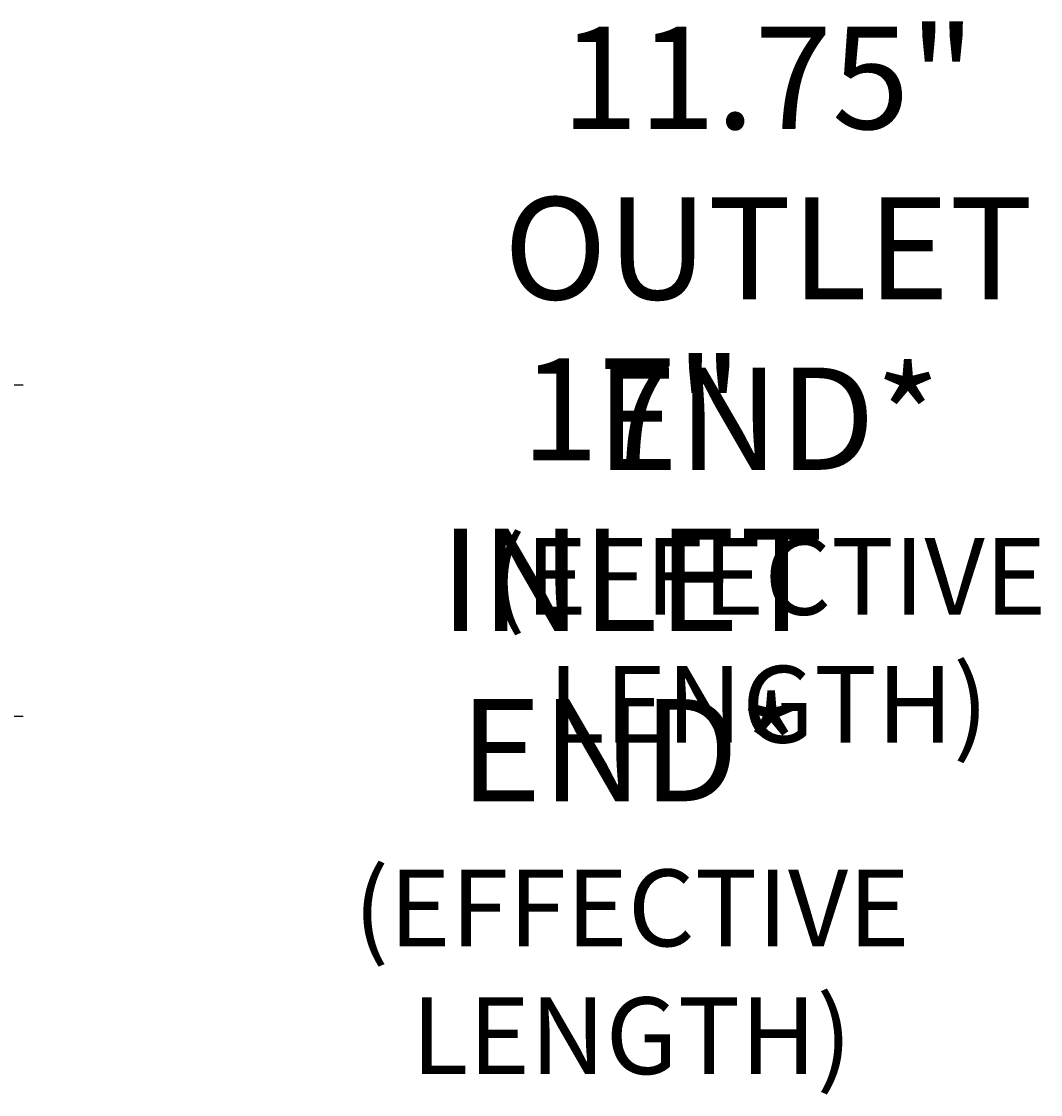
# Model space of a CAD drawing. Units: millimetres. Extents: x -2401 to -2226, y 1370 to 1506.
# Drawn here: x -2246 to -2226, y 1400 to 1421 of the extents above; entities that cross this region are included whole.
import ezdxf

# ---------------------------------------------------------------- set-up
doc = ezdxf.new("R2010")
doc.units = ezdxf.units.MM
doc.header["$LTSCALE"] = 4
doc.header["$MEASUREMENT"] = 0
doc.layers.add('Dimensions', color=7, linetype='Continuous')
doc.styles.get("Standard").update_dxf_attribs({"font": 'arial.ttf'})
doc.dimstyles.new('Civil-Metric', dxfattribs={"dimscale": 0, "dimtxt": 0.125, "dimasz": 2.75, "dimexe": 0.1, "dimexo": 0.1, "dimgap": 0.1, "dimtad": 0, "dimtih": 1, "dimtoh": 1, "dimdec": 1, "dimlfac": -1, "dimzin": 4, "dimdsep": 46, "dimlunit": 5, "dimtxsty": 'Standard', "dimcen": 0.125, "dimadec": 0, "dimazin": 2, "dimtfac": 0.75, "dimtdec": 1, "dimtofl": 0, "dimtmove": 0, "dimatfit": 3, "dimfxl": 1, "dimtolj": 1, "dimtzin": 0, "dimarcsym": 0})

# ---------------------------------------------------------------- blocks, each defined once
blk = doc.blocks.new('*D14')
at = {"layer": 'Defpoints', "color": 0, "transparency": 16777216}
for p in [(-2262.872, 1420.064), (-2248.572, 1420.085), (-2262.872, 1414.233)]:
    blk.add_point(p, dxfattribs=at)
at = {"layer": 'Dimensions', "color": 0, "lineweight": -2, "transparency": 16777216}
for p, q in [((-2262.872, 1419.064), (-2262.872, 1412.733)), ((-2248.572, 1419.085), (-2248.572, 1412.733)), ((-2260.122, 1414.233), (-2251.322, 1414.233)), ((-2248.572, 1414.233), (-2245.822, 1414.233))]:
    blk.add_line(p, q, dxfattribs=at)
at = {"layer": 'Dimensions', "color": 0, "transparency": 16777216}
for points in [[(-2260.122, 1414.691), (-2260.122, 1413.774), (-2262.872, 1414.233)], [(-2251.322, 1414.691), (-2251.322, 1413.774), (-2248.572, 1414.233)]]:
    blk.add_solid(points, dxfattribs=at)
at = {"layer": 'Dimensions', "color": 0, "transparency": 16777216, "insert": (-2231.251, 1414.233), "char_height": 0.125, "attachment_point": 5}
blk.add_mtext('\\A1;{\\H16x;11.75" OUTLET END*\\P\\H0.75x;(EFFECTIVE LENGTH)}', dxfattribs=at)
blk = doc.blocks.new('*D16')
at = {"layer": 'Defpoints', "color": 0, "transparency": 16777216}
for p in [(-2265.782, 1420.064), (-2248.572, 1420.064), (-2265.782, 1407.75)]:
    blk.add_point(p, dxfattribs=at)
at = {"layer": 'Dimensions', "color": 0, "lineweight": -2, "transparency": 16777216}
for p, q in [((-2265.782, 1419.064), (-2265.782, 1406.25)), ((-2248.572, 1419.064), (-2248.572, 1406.25)), ((-2263.032, 1407.75), (-2251.322, 1407.75)), ((-2248.572, 1407.75), (-2245.822, 1407.75))]:
    blk.add_line(p, q, dxfattribs=at)
at = {"layer": 'Dimensions', "color": 0, "transparency": 16777216}
for points in [[(-2263.032, 1408.209), (-2263.032, 1407.292), (-2265.782, 1407.75)], [(-2251.322, 1408.209), (-2251.322, 1407.292), (-2248.572, 1407.75)]]:
    blk.add_solid(points, dxfattribs=at)
at = {"layer": 'Dimensions', "color": 0, "transparency": 16777216, "insert": (-2233.921, 1407.75), "char_height": 0.125, "attachment_point": 5}
blk.add_mtext('\\A1;{\\H16x;17" INLET END*\\P\\H0.75x;(EFFECTIVE LENGTH)}', dxfattribs=at)

msp = doc.modelspace()

# ---------------------------------------------------------------- dimensions: what is measured, and where the dimension line sits
at = {"layer": 'Dimensions'}
for base, p1, p2, text, picture, middle in [((-2262.872, 1414.233), (-2248.572, 1420.085), (-2262.872, 1420.064), '{\\H16x;11.75" OUTLET END*\\P\\H0.75x;(EFFECTIVE LENGTH)}', '*D14', (-2231.251, 1414.233)), ((-2265.782, 1407.75), (-2248.572, 1420.064), (-2265.782, 1420.064), '{\\H16x;17" INLET END*\\P\\H0.75x;(EFFECTIVE LENGTH)}', '*D16', (-2233.921, 1407.75))]:
    dim = msp.add_linear_dim(base=base, p1=p1, p2=p2, angle=180, text=text, dimstyle='Civil-Metric', override={"dimscale": 1, "dimexe": 1.5, "dimexo": 1, "dimgap": 1, "dimpost": '"'}, dxfattribs=at)
    dim.commit()
    dim.dimension.update_dxf_attribs({"geometry": picture, "text_midpoint": middle, "dimtype": 160})

doc.saveas('drawing.dxf')
